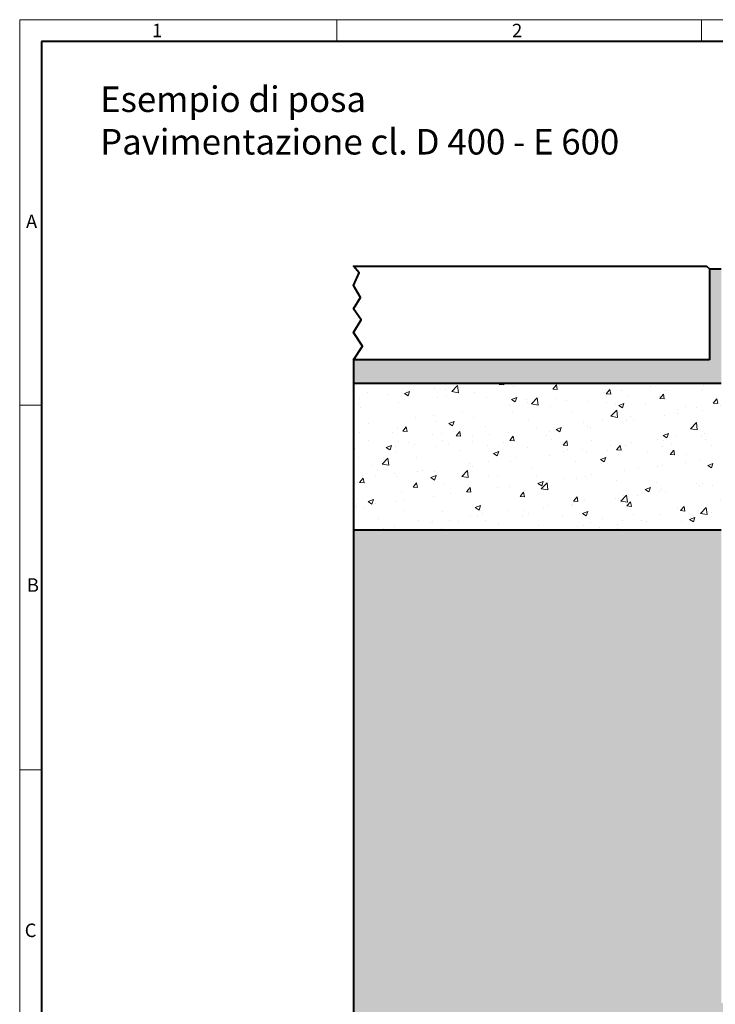
# Model space of a CAD drawing. Units: millimetres. Extents: x 0 to 22668, y 0 to 2520.
# Drawn here: x 0 to 1185, y 842 to 2520 of the extents above; entities that cross this region are included whole.
import ezdxf

# ---------------------------------------------------------------- set-up
doc = ezdxf.new("R2010")
doc.units = ezdxf.units.MM
doc.header["$LTSCALE"] = 0.5
doc.layers.get('0').update_dxf_attribs({"lineweight": 40, "plot": 0})
for name, color, linetype, lineweight in [('HAURATON_ConstructionSite_Contour', 7, 'Continuous', 40), ('HAURATON_ConstructionSite_Hatching', 8, 'Continuous', 15), ('HAURATON_Frame_LOGO', 1, 'Continuous', 20)]:
    doc.layers.add(name, color=color, linetype=linetype, lineweight=lineweight)
doc.layers.add('HAURATON_Text_Macro', color=112, linetype='Continuous')
doc.styles.add('Hauraton_Platzhalter', font='arial.ttf', dxfattribs={"width": 0.948})

# ---------------------------------------------------------------- blocks, each defined once
blk = doc.blocks.new('WBLOCK_FrameLogo_M15zu1')
at = {"linetype": 'Continuous'}
for p, q in [((4455, 3149.5), (0, 3149.5)), ((0, 3149.5), (0, 0)), ((675.2, 3103), (675.2, 3149.5)), ((1451.4, 3149.5), (1451.4, 3103)), ((46.6, 2328.4), (0, 2328.4)), ((0, 1552.3), (46.6, 1552.3))]:
    blk.add_line(p, q, dxfattribs=at)
at = {"linetype": 'Continuous', "lineweight": 40}
for p, q in [((4408.4, 3103), (46.6, 3103)), ((46.6, 3103), (46.6, 45))]:
    blk.add_line(p, q, dxfattribs=at)
at = {"char_height": 28.7, "attachment_point": 1, "style": 'Hauraton_Platzhalter'}
for s, insert in [('1', (281.7, 3140.9)), ('2', (1048.2, 3140.9)), ('A', (13.4, 2734.3)), ('B', (15.3, 1959.9)), ('C', (10.7, 1224.6))]:
    blk.add_mtext(s, dxfattribs=dict(at, insert=insert))

msp = doc.modelspace()

# ---------------------------------------------------------------- hatches: boundary and pattern name
at = {"layer": 'HAURATON_ConstructionSite_Hatching'}
h = msp.add_hatch(dxfattribs=at)
h.set_pattern_fill('AR-SAND', color=256, scale=0.3)
h.set_pattern_definition([(37.5, (684.513, 1157.818), (-0.48001, 14.6824), [0, -11.5824, 0, -12.954, 0, -12.3825]), (7.5, (684.513, 1157.818), (13.4857, 21.50475), [0, -6.2484, 0, -10.4394, 0, -4.0005]), (327.5, (675.14, 1157.818), (23.72977, 0.043116), [0, -3.81, 0, -13.716, 0, -17.907]), (317.5, (675.14, 1157.818), (22.9067, 6.68788), [0, -1.905, 0, -8.9916, 0, -10.287])])
h.paths.add_polyline_path([(1946.726, 1940), (1946.726, 2095), (1926.726, 2095), (1926.726, 1900), (2552.726, 1900), (2552.726, 1940)])
h.paths.add_polyline_path([(568.726, 1940), (568.726, 1900), (1194.726, 1900), (1194.726, 2095), (1174.726, 2095), (1174.726, 1940)])
h = msp.add_hatch(dxfattribs=at)
h.set_pattern_fill('AR-CONC', color=256, scale=0.5)
h.set_pattern_definition([(50, (684.51, 1157.82), (91.0923, -7.9695), [9.525, -104.775]), (355, (684.51, 1157.82), (-17.622, 95.528), [7.62, -83.82]), (100.451, (692.1, 1157.15), (73.471, 87.559), [8.095, -89.045]), (46.184, (684.51, 1183.22), (135.54, -21.021), [14.287, -157.162]), (96.636, (695.81, 1181.47), (118.702, 123.713), [12.143, -133.568]), (351.184, (684.51, 1183.22), (118.702, 123.713), [11.43, -125.73]), (21, (697.21, 1176.87), (75.807, -51.1326), [9.525, -104.775]), (326, (697.21, 1176.87), (30.901, 92.094), [7.62, -83.82]), (71.451, (703.53, 1172.61), (106.708, 40.961), [8.095, -89.045]), (37.5, (684.513, 1157.818), (1.5443, 42.2775), [0, -82.804, 0, -85.09, 0, -84.1375]), (7.5, (684.513, 1157.818), (33.4098, 50.0903), [0, -48.514, 0, -80.899, 0, -32.0675]), (327.5, (656.192, 1157.818), (67.7953, -2.8644), [0, -31.75, 0, -99.06, 0, -131.445]), (317.5, (643.49, 1157.82), (74.0646, 12.7132), [0, -41.275, 0, -65.786, 0, -93.345])])
h.paths.add_polyline_path([(568.726, 1900), (568.726, 1650), (1194.726, 1650), (1194.726, 1860.443), (1194.726, 1900)])
h = msp.add_hatch(dxfattribs=at)
h.set_pattern_fill('AR-CONC', color=256, scale=0.3, angle=90)
h.set_pattern_definition([(140, (684.513, 1157.818), (4.7817, 54.6554), [5.715, -62.865]), (85, (684.513, 1157.82), (-57.317, -10.573), [4.572, -50.2922]), (190.4514, (684.91, 1162.37), (-52.5353, 44.0824), [4.857, -53.427]), (136.1842, (669.27, 1157.82), (12.6127, 81.3237), [8.5725, -94.2975]), (186.6356, (670.32, 1164.595), (-74.2278, 71.2212), [7.2855, -80.1407]), (81.184, (669.27, 1157.82), (-74.228, 71.2212), [6.858, -75.438]), (111, (673.083, 1165.438), (30.6796, 45.4843), [5.715, -62.865]), (56, (673.083, 1165.44), (-55.2564, 18.5406), [4.572, -50.292]), (161.4514, (675.64, 1169.23), (-24.5768, 64.0249), [4.857, -53.427]), (127.5, (684.513, 1157.818), (-25.36651, 0.92658), [0, -49.6824, 0, -51.054, 0, -50.4825]), (97.5, (684.513, 1157.818), (-30.05417, 20.0459), [0, -29.1084, 0, -48.5394, 0, -19.2405]), (57.5, (684.513, 1140.825), (1.71862, 40.67718), [0, -19.05, 0, -59.436, 0, -78.867]), (47.5, (684.513, 1133.205), (-7.62795, 44.43875), [0, -24.765, 0, -39.4716, 0, -56.007])])
h.paths.add_polyline_path([(1194.726, 1650), (568.726, 1650), (568.726, 744.491), (1560.726, 744.491), (1560.726, 844.491), (1194.726, 844.491)])
h.paths.add_polyline_path([(2552.726, 1650), (1926.726, 1650), (1926.726, 844.491), (1560.726, 844.491), (1560.726, 744.491), (2552.726, 744.491)])

# ---------------------------------------------------------------- linework, layer by layer
at = {"layer": 'HAURATON_ConstructionSite_Contour'}
for p, q in [((1174.726, 2095), (1194.726, 2095)), ((1194.726, 1900), (568.726, 1900)), ((1194.726, 1650), (568.726, 1650))]:
    msp.add_line(p, q, dxfattribs=at)
msp.add_lwpolyline([(1174.726, 1940), (568.726, 1940), (583.713, 1963.456), (568.726, 1986.454), (581.722, 2008.311), (568.726, 2027.128), (580.322, 2046.405), (568.726, 2066.742), (577.933, 2088.572), (568.726, 2100), (1169.726, 2100), (1174.726, 2095)], close=True, dxfattribs=at)
msp.add_lwpolyline([(568.726, 1940), (568.726, 744.491), (1560.726, 744.491)], dxfattribs=at)

# ---------------------------------------------------------------- block references
at = {"layer": 'HAURATON_Frame_LOGO', "xscale": 0.8000000004000001, "yscale": 0.8000000004000001, "zscale": 0.8000000004000001}
msp.add_blockref('WBLOCK_FrameLogo_M15zu1', (0, 0), dxfattribs=at)

# ---------------------------------------------------------------- texts
at = {"layer": 'HAURATON_Text_Macro', "linetype": 'Continuous', "lineweight": 0, "insert": (136.966, 2405.846), "char_height": 43.46341, "width": 1871.17964, "attachment_point": 1, "style": 'Hauraton_Platzhalter'}
msp.add_mtext('Esempio di posa\\PPavimentazione cl. D 400 - E 600', dxfattribs=at)

doc.saveas('drawing.dxf')
